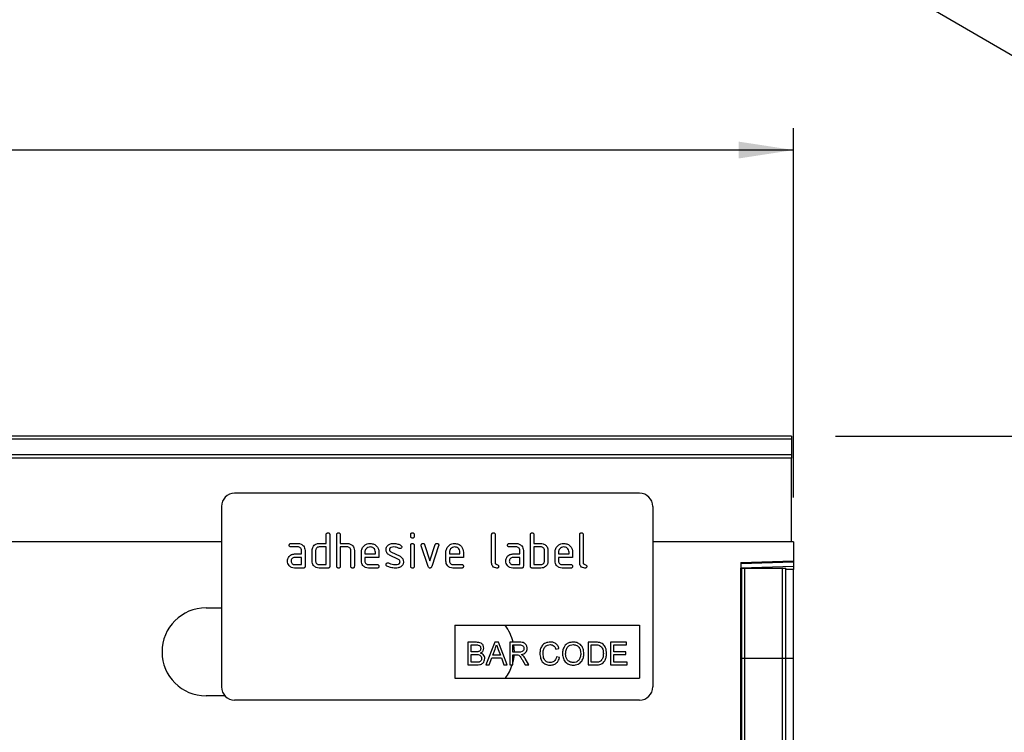
# Model space of a CAD drawing. Units: millimetres. Extents: x 75 to 2081, y 25 to 1460.
# Drawn here: x 1508 to 1732, y 1008 to 1170 of the extents above; entities that cross this region are included whole.
import ezdxf

# ---------------------------------------------------------------- set-up
doc = ezdxf.new("R2010")
doc.units = ezdxf.units.MM
doc.header["$LTSCALE"] = 5
doc.layers.get('0').update_dxf_attribs({"color": 1})
doc.layers.add('152207', color=7, linetype='Continuous')
doc.layers.add('DIMENSION', color=3, linetype='Continuous')
doc.styles.add('SLDTEXTSTYLE0', font='TXT', dxfattribs={"width": 0.605})
doc.dimstyles.new('SLDDIMSTYLE0', dxfattribs={"dimtxt": 12.5, "dimasz": 12.5, "dimexe": 0, "dimexo": 0.0625, "dimgap": 3.125, "dimtad": 1, "dimdec": 0, "dimrnd": 1e-09, "dimzin": 12, "dimdsep": 46, "dimtxsty": 'SLDTEXTSTYLE0', "dimsah": 1, "dimcen": 0.09, "dimadec": 0, "dimazin": 3, "dimtfac": 1, "dimtdec": 0, "dimtofl": 0, "dimtmove": 0, "dimatfit": 3, "dimfxl": 0, "dimfrac": 2, "dimtolj": 1, "dimtzin": 12, "dimarcsym": 0})
doc.dimstyles.new('SLDDIMSTYLE1', dxfattribs={"dimtxt": 12.5, "dimasz": 12.5, "dimexe": 0, "dimexo": 0.0625, "dimgap": 3.125, "dimtad": 1, "dimrnd": 1e-09, "dimzin": 12, "dimdsep": 46, "dimtxsty": 'SLDTEXTSTYLE0', "dimsah": 1, "dimcen": 0.09, "dimadec": 0, "dimazin": 3, "dimtfac": 1, "dimtofl": 0, "dimtmove": 0, "dimatfit": 3, "dimfxl": 0, "dimfrac": 2, "dimtolj": 1, "dimtzin": 12, "dimarcsym": 0})

# ---------------------------------------------------------------- blocks, each defined once
blk = doc.blocks.new('1045242-M_004__D_1')
at = {"layer": 'DIMENSION'}
for p, q in [((684.09, 1061.41), (684.09, 1145.39)), ((1684.09, 1061.41), (1684.09, 1145.39)), ((1684.09, 1140.39), (684.09, 1140.39))]:
    blk.add_line(p, q, dxfattribs=at)
for points in [[(684.09, 1140.39), (696.59, 1138.47), (696.59, 1142.31)], [(1684.09, 1140.39), (1671.59, 1142.31), (1671.59, 1138.47)]]:
    blk.add_solid(points, dxfattribs=at)
at = {"layer": 'DIMENSION', "insert": (1164.99, 1156.5), "char_height": 12.5, "attachment_point": 1, "style": 'SLDTEXTSTYLE0'}
blk.add_mtext('1000', dxfattribs=at)
blk = doc.blocks.new('1045242-M_004__D_2')
at = {"layer": 'DIMENSION'}
for p, q in [((1693.59, 1075.39), (1754.1, 1075.39)), ((1749.1, 1075.39), (1749.1, 835.47)), ((1682.09, 835.47), (1754.1, 835.47))]:
    blk.add_line(p, q, dxfattribs=at)
for points in [[(1749.1, 1075.39), (1747.18, 1062.89), (1751.02, 1062.89)], [(1749.1, 835.47), (1751.02, 847.97), (1747.18, 847.97)]]:
    blk.add_solid(points, dxfattribs=at)
at = {"layer": 'DIMENSION', "insert": (1732.99, 941.11), "char_height": 12.5, "attachment_point": 1, "rotation": 90, "style": 'SLDTEXTSTYLE0'}
blk.add_mtext('240', dxfattribs=at)
blk = doc.blocks.new('1045242-M_004_Front_view')
for p, q in [((505, 237.45), (6, 237.45)), ((505, 237.45), (505, 236.77)), ((505, 236.77), (6, 236.77)), ((505, 236.77), (505, 233.25)), ((6, 233.25), (505, 233.25)), ((505, 233.25), (505, 232.44)), ((505, 232.44), (6, 232.44)), ((505, 213.52), (505, 232.44)), ((470.5, 224.47), (378.5, 224.47)), ((375.5, 221.47), (375.5, 180.47)), ((473.5, 221.47), (473.5, 180.47)), ((399.3, 213.07), (399.3, 215.07)), ((400.1, 215.07), (400.1, 207.87)), ((401.7, 207.87), (401.7, 215.07)), ((402.5, 215.07), (402.5, 213.07)), ((418.5, 214.68), (418.5, 215.07)), ((419.3, 215.07), (419.3, 214.68)), ((436.9, 208.67), (436.9, 215.07)), ((437.7, 215.07), (437.7, 208.67)), ((445.7, 207.87), (445.7, 215.07)), ((446.5, 215.07), (446.5, 213.07)), ((456.9, 208.67), (456.9, 215.07)), ((457.7, 215.07), (457.7, 208.67)), ((375.5, 213.47), (-494.5, 213.47)), ((6, 213.52), (375.5, 213.52)), ((391.31, 213.07), (392.9, 213.07)), ((397.7, 213.07), (399.3, 213.07)), ((402.5, 213.07), (404.1, 213.07)), ((418.5, 207.87), (418.5, 212.64)), ((419.3, 212.64), (419.3, 207.87)), ((422.49, 207.8), (420.92, 212.55)), ((421.67, 212.8), (422.88, 209.15)), ((422.88, 209.15), (424.09, 212.8)), ((424.85, 212.55), (423.28, 207.81)), ((440.91, 213.07), (442.5, 213.07)), ((446.5, 213.07), (448.1, 213.07)), ((473.5, 213.52), (505, 213.52)), ((505.5, 213.47), (473.5, 213.47)), ((505, 213.52), (505, 213.48)), ((505.5, 213.47), (505.5, 209.08)), ((392.9, 212.27), (391.31, 212.27)), ((392.11, 210.67), (393.7, 210.67)), ((393.7, 210.67), (393.7, 211.47)), ((394.5, 211.47), (394.5, 207.87)), ((396.1, 209.07), (396.1, 211.47)), ((396.9, 211.47), (396.9, 209.07)), ((399.3, 212.27), (397.7, 212.27)), ((399.3, 208.27), (399.3, 212.27)), ((402.5, 212.27), (402.5, 207.87)), ((404.1, 212.27), (402.5, 212.27)), ((404.9, 207.87), (404.9, 211.47)), ((405.7, 211.5), (405.7, 207.87)), ((407.3, 209.07), (407.3, 211.07)), ((408.1, 211.07), (408.1, 210.67)), ((408.1, 210.67), (410.49, 210.67)), ((410.49, 210.67), (410.49, 211.07)), ((411.28, 211.07), (411.28, 209.87)), ((415.74, 209.42), (413.7, 210.41)), ((414.02, 211.14), (416.08, 210.14)), ((426.5, 209.07), (426.5, 211.07)), ((427.3, 211.07), (427.3, 210.67)), ((427.3, 210.67), (429.69, 210.67)), ((429.69, 210.67), (429.69, 211.07)), ((430.48, 211.07), (430.48, 209.87)), ((442.5, 212.27), (440.91, 212.27)), ((441.71, 210.67), (443.3, 210.67)), ((443.3, 210.67), (443.3, 211.47)), ((444.1, 211.47), (444.1, 207.87)), ((446.5, 212.27), (446.5, 208.27)), ((448.1, 212.27), (446.5, 212.27)), ((448.9, 209.07), (448.9, 211.47)), ((449.7, 211.47), (449.7, 209.07)), ((451.3, 209.07), (451.3, 211.07)), ((452.1, 211.07), (452.1, 210.67)), ((452.1, 210.67), (454.49, 210.67)), ((454.49, 210.67), (454.49, 211.07)), ((455.28, 211.07), (455.28, 209.87)), ((393.7, 209.87), (392.11, 209.87)), ((392.11, 208.27), (393.7, 208.27)), ((393.7, 208.27), (393.7, 209.87)), ((397.7, 208.27), (399.3, 208.27)), ((408.1, 209.87), (408.1, 209.07)), ((411.28, 209.87), (408.1, 209.87)), ((408.9, 208.27), (410.88, 208.27)), ((427.3, 209.87), (427.3, 209.07)), ((430.48, 209.87), (427.3, 209.87)), ((428.1, 208.27), (430.08, 208.27)), ((443.3, 209.87), (441.71, 209.87)), ((441.71, 208.27), (443.3, 208.27)), ((443.3, 208.27), (443.3, 209.87)), ((446.5, 208.27), (448.1, 208.27)), ((452.1, 209.87), (452.1, 209.07)), ((455.28, 209.87), (452.1, 209.87)), ((452.9, 208.27), (454.88, 208.27)), ((493.5, 208.76), (505.5, 209.08)), ((505.5, 208.78), (493.5, 208.47)), ((493.5, 208.76), (493.5, -2.47)), ((505.5, 209.08), (505.5, 208.78)), ((505.5, 208.78), (505.5, 207.87)), ((394.1, 207.47), (392.11, 207.47)), ((399.7, 207.47), (397.7, 207.47)), ((410.88, 207.47), (408.9, 207.47)), ((430.08, 207.47), (428.1, 207.47)), ((443.7, 207.47), (441.71, 207.47)), ((448.1, 207.47), (446.1, 207.47)), ((454.88, 207.47), (452.9, 207.47)), ((493.5, 207.55), (505.5, 207.87)), ((493.51, 207.42), (493.5, 207.42)), ((493.51, 187.02), (493.51, 207.42)), ((493.75, 207.42), (493.51, 207.42)), ((493.75, 187.02), (493.75, 207.42)), ((493.75, 207.42), (494.43, 207.42)), ((494.43, 207.42), (502.97, 207.42)), ((494.43, 187.02), (494.43, 207.42)), ((502.97, 207.42), (503.75, 207.42)), ((502.97, 187.02), (502.97, 207.42)), ((503.75, 187.02), (503.75, 207.42)), ((505.5, 207.16), (503.75, 207.12)), ((505.5, 207.87), (505.5, 207.16)), ((505.5, 186.97), (505.5, 207.16)), ((372, 198.43), (375.5, 198.43)), ((428.5, 194.47), (470.5, 194.47)), ((428.5, 194.47), (428.5, 182.47)), ((470.5, 194.47), (470.5, 182.47)), ((431.52, 190.61), (431.52, 185.47)), ((433.44, 190.61), (431.52, 190.61)), ((437.6, 190.61), (435.56, 185.47)), ((438.42, 190.61), (437.6, 190.61)), ((440.46, 185.47), (438.42, 190.61)), ((441, 190.61), (441, 185.47)), ((443.23, 190.61), (441, 190.61)), ((458.79, 190.61), (458.79, 185.47)), ((460.54, 190.61), (458.79, 190.61)), ((463.92, 190.61), (463.92, 185.47)), ((467.54, 190.61), (463.92, 190.61)), ((467.54, 190.02), (467.54, 190.61)), ((432.25, 190.02), (433.22, 190.02)), ((432.25, 188.44), (432.25, 190.02)), ((433.3, 188.44), (432.25, 188.44)), ((437.13, 187.65), (437.66, 189.07)), ((438.39, 189), (438.89, 187.65)), ((441.73, 190.02), (443.26, 190.02)), ((441.73, 188.37), (441.73, 190.02)), ((443.1, 188.37), (441.73, 188.37)), ((451.48, 189.03), (452.2, 189.18)), ((459.51, 190.02), (460.55, 190.02)), ((459.51, 186.07), (459.51, 190.02)), ((464.65, 190.02), (467.54, 190.02)), ((464.65, 188.44), (464.65, 190.02)), ((467.35, 188.44), (464.65, 188.44)), ((467.35, 187.84), (467.35, 188.44)), ((432.25, 187.84), (433.38, 187.84)), ((432.25, 186.07), (432.25, 187.84)), ((433.46, 186.07), (432.25, 186.07)), ((436.33, 185.47), (436.91, 187.05)), ((436.91, 187.05), (439.1, 187.05)), ((438.89, 187.65), (437.13, 187.65)), ((439.1, 187.05), (439.69, 185.47)), ((441.73, 187.78), (442.47, 187.78)), ((441.73, 185.47), (441.73, 187.78)), ((443.91, 186.56), (444.55, 185.47)), ((445.38, 185.47), (444.53, 186.89)), ((452.33, 187.12), (451.61, 187.29)), ((460.57, 186.07), (459.51, 186.07)), ((464.65, 187.84), (467.35, 187.84)), ((464.65, 186.07), (464.65, 187.84)), ((467.68, 186.07), (464.65, 186.07)), ((467.68, 185.47), (467.68, 186.07)), ((493.51, 187.02), (493.5, 187.02)), ((493.51, 46.05), (493.51, 187.02)), ((493.75, 187.02), (493.51, 187.02)), ((493.75, 45.07), (493.75, 187.02)), ((493.75, 187.02), (494.43, 187.02)), ((494.43, 44.29), (494.43, 187.02)), ((494.43, 187.02), (502.97, 187.02)), ((502.97, 44.2), (502.97, 187.02)), ((502.97, 187.02), (503.75, 187.02)), ((503.75, 45.03), (503.75, 187.02)), ((503.75, 186.97), (505.5, 186.97)), ((505.5, 47.43), (505.5, 186.97)), ((431.52, 185.47), (433.45, 185.47)), ((435.56, 185.47), (436.33, 185.47)), ((439.69, 185.47), (440.46, 185.47)), ((441, 185.47), (441.73, 185.47)), ((444.55, 185.47), (445.38, 185.47)), ((458.79, 185.47), (460.63, 185.47)), ((463.92, 185.47), (467.68, 185.47)), ((428.5, 182.47), (470.5, 182.47)), ((376.3, 178.43), (372, 178.43)), ((470.5, 177.47), (378.5, 177.47))]:
    blk.add_line(p, q)
at = {"flags": 128}
for points in [[(441.87, 190.02), (442, 188.43), (442, 188.37)], [(441.98, 187.78), (441.81, 186.48), (441.73, 186.12)]]:
    blk.add_lwpolyline(points, dxfattribs=at)
for centre, radius, start, end in [((378.5, 221.47), 3, 90, 180), ((470.5, 221.47), 3, 0, 90), ((372, 188.43), 10, 90, 270), ((432, 188.43), 10, 12.5718, 37.1569), ((432, 188.43), 10, 323.416, 342.7825), ((378.5, 180.47), 3, 180, 270), ((470.5, 180.47), 3, 270, 0)]:
    blk.add_arc(centre, radius, start, end)
for points, knots in [([(399.3, 215.07), (399.3, 215.13), (399.31, 215.25), (399.41, 215.4), (399.56, 215.47), (399.65, 215.47), (399.7, 215.47)], [0, 0, 0, 0, 0.280763, 0.559007, 0.779253, 1, 1, 1, 1]), ([(399.7, 215.47), (399.76, 215.47), (399.88, 215.46), (400.03, 215.36), (400.09, 215.22), (400.1, 215.12), (400.1, 215.07)], [0, 0, 0, 0, 0.280669, 0.558931, 0.779165, 1, 1, 1, 1]), ([(401.7, 215.07), (401.7, 215.13), (401.71, 215.25), (401.81, 215.4), (401.96, 215.47), (402.05, 215.47), (402.1, 215.47)], [0, 0, 0, 0, 0.280763, 0.559007, 0.779253, 1, 1, 1, 1]), ([(402.1, 215.47), (402.16, 215.47), (402.28, 215.46), (402.43, 215.36), (402.49, 215.22), (402.5, 215.12), (402.5, 215.07)], [0, 0, 0, 0, 0.280669, 0.558931, 0.779165, 1, 1, 1, 1]), ([(418.5, 215.07), (418.5, 215.14), (418.51, 215.26), (418.61, 215.4), (418.76, 215.47), (418.85, 215.47), (418.9, 215.47)], [0, 0, 0, 0, 0.2807468, 0.5590776, 0.7793002, 1, 1, 1, 1]), ([(418.9, 215.47), (418.96, 215.47), (419.08, 215.46), (419.23, 215.36), (419.29, 215.22), (419.3, 215.12), (419.3, 215.07)], [0, 0, 0, 0, 0.280669, 0.558898, 0.779069, 1, 1, 1, 1]), ([(436.9, 215.07), (436.9, 215.13), (436.91, 215.25), (437.01, 215.4), (437.16, 215.47), (437.25, 215.47), (437.3, 215.47)], [0, 0, 0, 0, 0.280763, 0.559007, 0.779253, 1, 1, 1, 1]), ([(437.3, 215.47), (437.36, 215.47), (437.48, 215.46), (437.63, 215.36), (437.69, 215.22), (437.7, 215.12), (437.7, 215.07)], [0, 0, 0, 0, 0.280669, 0.558931, 0.779165, 1, 1, 1, 1]), ([(445.7, 215.07), (445.7, 215.13), (445.71, 215.25), (445.81, 215.4), (445.96, 215.47), (446.05, 215.47), (446.1, 215.47)], [0, 0, 0, 0, 0.280763, 0.559007, 0.779253, 1, 1, 1, 1]), ([(446.1, 215.47), (446.16, 215.47), (446.28, 215.46), (446.43, 215.36), (446.49, 215.22), (446.5, 215.12), (446.5, 215.07)], [0, 0, 0, 0, 0.280669, 0.558931, 0.779165, 1, 1, 1, 1]), ([(456.9, 215.07), (456.9, 215.13), (456.91, 215.25), (457.01, 215.4), (457.16, 215.47), (457.25, 215.47), (457.3, 215.47)], [0, 0, 0, 0, 0.280763, 0.559007, 0.779253, 1, 1, 1, 1]), ([(457.3, 215.47), (457.36, 215.47), (457.48, 215.46), (457.63, 215.36), (457.69, 215.22), (457.7, 215.12), (457.7, 215.07)], [0, 0, 0, 0, 0.280669, 0.558931, 0.779165, 1, 1, 1, 1]), ([(390.91, 212.67), (390.92, 212.73), (390.92, 212.85), (391.02, 213), (391.17, 213.07), (391.26, 213.07), (391.31, 213.07)], [0, 0, 0, 0, 0.280669, 0.558898, 0.779069, 1, 1, 1, 1]), ([(391.31, 212.27), (391.25, 212.28), (391.13, 212.28), (390.98, 212.38), (390.92, 212.53), (390.92, 212.63), (390.91, 212.67)], [0, 0, 0, 0, 0.280747, 0.559078, 0.7793, 1, 1, 1, 1]), ([(392.9, 213.07), (393.14, 213.05), (393.61, 212.99), (394.13, 212.56), (394.45, 212.03), (394.48, 211.66), (394.5, 211.47)], [0, 0, 0, 0, 0.279576, 0.559296, 0.779523, 1, 1, 1, 1]), ([(396.31, 212.28), (396.4, 212.41), (396.57, 212.67), (397.04, 213.01), (397.45, 213.05), (397.7, 213.07)], [0, 0, 0, 0, 0.280793, 0.561046, 1, 1, 1, 1]), ([(404.1, 213.07), (404.33, 213.05), (404.8, 212.99), (405.32, 212.57), (405.65, 212.05), (405.68, 211.69), (405.7, 211.5)], [0, 0, 0, 0, 0.279596, 0.559465, 0.779747, 1, 1, 1, 1]), ([(407.3, 211.07), (407.33, 211.37), (407.4, 211.96), (407.95, 212.61), (408.6, 213.01), (409.06, 213.05), (409.29, 213.07)], [0, 0, 0, 0, 0.279553, 0.559352, 0.779634, 1, 1, 1, 1]), ([(409.29, 213.07), (409.59, 213.04), (410.18, 212.97), (410.83, 212.43), (411.22, 211.77), (411.26, 211.3), (411.28, 211.07)], [0, 0, 0, 0, 0.279581, 0.55926, 0.779571, 1, 1, 1, 1]), ([(412.9, 211.68), (412.9, 211.79), (412.92, 212.03), (413.08, 212.43), (413.32, 212.62), (413.46, 212.74)], [0, 0, 0, 0, 0.280743, 0.561096, 1, 1, 1, 1]), ([(413.46, 212.74), (413.68, 212.85), (414.06, 213.05), (414.49, 213.07), (414.68, 213.07)], [0, 0, 0, 0, 0.55918, 1, 1, 1, 1]), ([(414.68, 213.07), (414.99, 213.05), (415.56, 213.01), (416.05, 212.75), (416.26, 212.63)], [0, 0, 0, 0, 0.559762, 1, 1, 1, 1]), ([(416.26, 212.63), (416.33, 212.58), (416.45, 212.49), (416.47, 212.34), (416.47, 212.28)], [0, 0, 0, 0, 0.559625, 1, 1, 1, 1]), ([(418.9, 214.28), (418.84, 214.28), (418.72, 214.29), (418.57, 214.39), (418.51, 214.54), (418.5, 214.63), (418.5, 214.68)], [0, 0, 0, 0, 0.280602, 0.55855, 0.778688, 1, 1, 1, 1]), ([(418.5, 212.64), (418.5, 212.7), (418.51, 212.83), (418.61, 212.97), (418.76, 213.04), (418.85, 213.04), (418.9, 213.04)], [0, 0, 0, 0, 0.280747, 0.559078, 0.7793, 1, 1, 1, 1]), ([(419.3, 214.68), (419.3, 214.62), (419.29, 214.5), (419.19, 214.35), (419.04, 214.29), (418.95, 214.28), (418.9, 214.28)], [0, 0, 0, 0, 0.280653, 0.559015, 0.779223, 1, 1, 1, 1]), ([(418.9, 213.04), (418.96, 213.04), (419.08, 213.03), (419.23, 212.93), (419.29, 212.79), (419.3, 212.69), (419.3, 212.64)], [0, 0, 0, 0, 0.280669, 0.558898, 0.779069, 1, 1, 1, 1]), ([(420.9, 212.68), (420.9, 212.74), (420.92, 212.85), (421.03, 212.98), (421.15, 213.06), (421.25, 213.07), (421.29, 213.07)], [0, 0, 0, 0, 0.279308, 0.558966, 0.779531, 1, 1, 1, 1]), ([(420.92, 212.55), (420.91, 212.57), (420.9, 212.61), (420.9, 212.66), (420.9, 212.68)], [0, 0, 0, 0, 0.559826, 1, 1, 1, 1]), ([(421.29, 213.07), (421.34, 213.07), (421.43, 213.06), (421.59, 212.98), (421.64, 212.87), (421.67, 212.8)], [0, 0, 0, 0, 0.281095, 0.562005, 1, 1, 1, 1]), ([(424.09, 212.8), (424.11, 212.84), (424.14, 212.93), (424.27, 213.05), (424.39, 213.06), (424.47, 213.07)], [0, 0, 0, 0, 0.280868, 0.561605, 1, 1, 1, 1]), ([(424.47, 213.07), (424.53, 213.07), (424.65, 213.06), (424.8, 212.97), (424.87, 212.82), (424.87, 212.73), (424.87, 212.68)], [0, 0, 0, 0, 0.2806001, 0.5585021, 0.7787381, 1, 1, 1, 1]), ([(424.87, 212.68), (424.87, 212.65), (424.87, 212.61), (424.86, 212.56), (424.85, 212.55)], [0, 0, 0, 0, 0.559382, 1, 1, 1, 1]), ([(426.5, 211.07), (426.53, 211.37), (426.6, 211.96), (427.15, 212.61), (427.8, 213.01), (428.26, 213.05), (428.49, 213.07)], [0, 0, 0, 0, 0.279553, 0.559352, 0.779634, 1, 1, 1, 1]), ([(428.49, 213.07), (428.79, 213.04), (429.38, 212.97), (430.03, 212.43), (430.42, 211.77), (430.46, 211.3), (430.48, 211.07)], [0, 0, 0, 0, 0.279581, 0.55926, 0.779571, 1, 1, 1, 1]), ([(440.51, 212.67), (440.52, 212.73), (440.52, 212.85), (440.62, 213), (440.77, 213.07), (440.86, 213.07), (440.91, 213.07)], [0, 0, 0, 0, 0.280669, 0.558898, 0.779069, 1, 1, 1, 1]), ([(440.91, 212.27), (440.85, 212.28), (440.73, 212.28), (440.58, 212.38), (440.52, 212.53), (440.52, 212.63), (440.51, 212.67)], [0, 0, 0, 0, 0.2807468, 0.5590776, 0.7793002, 1, 1, 1, 1]), ([(442.5, 213.07), (442.74, 213.05), (443.21, 212.99), (443.73, 212.56), (444.05, 212.03), (444.08, 211.66), (444.1, 211.47)], [0, 0, 0, 0, 0.279576, 0.559296, 0.779523, 1, 1, 1, 1]), ([(448.1, 213.07), (448.26, 213.06), (448.57, 213.04), (449.1, 212.81), (449.34, 212.48), (449.49, 212.28)], [0, 0, 0, 0, 0.280819, 0.561253, 1, 1, 1, 1]), ([(451.3, 211.07), (451.33, 211.37), (451.4, 211.96), (451.95, 212.61), (452.6, 213.01), (453.06, 213.05), (453.29, 213.07)], [0, 0, 0, 0, 0.279553, 0.559352, 0.779634, 1, 1, 1, 1]), ([(453.29, 213.07), (453.59, 213.04), (454.18, 212.97), (454.83, 212.43), (455.22, 211.77), (455.26, 211.3), (455.28, 211.07)], [0, 0, 0, 0, 0.279581, 0.55926, 0.779571, 1, 1, 1, 1]), ([(390.73, 209.88), (390.81, 210.01), (390.99, 210.27), (391.46, 210.61), (391.86, 210.65), (392.11, 210.67)], [0, 0, 0, 0, 0.280755, 0.561071, 1, 1, 1, 1]), ([(393.7, 211.47), (393.69, 211.59), (393.66, 211.83), (393.44, 212.09), (393.18, 212.25), (393, 212.27), (392.9, 212.27)], [0, 0, 0, 0, 0.27963, 0.559223, 0.779548, 1, 1, 1, 1]), ([(396.1, 211.47), (396.11, 211.63), (396.13, 211.91), (396.26, 212.17), (396.31, 212.28)], [0, 0, 0, 0, 0.559703, 1, 1, 1, 1]), ([(397.7, 212.27), (397.58, 212.26), (397.35, 212.23), (397.08, 212.01), (396.92, 211.75), (396.91, 211.57), (396.9, 211.47)], [0, 0, 0, 0, 0.279537, 0.559295, 0.77967, 1, 1, 1, 1]), ([(404.9, 211.47), (404.89, 211.59), (404.86, 211.83), (404.64, 212.09), (404.38, 212.25), (404.19, 212.27), (404.1, 212.27)], [0, 0, 0, 0, 0.279621, 0.559225, 0.779528, 1, 1, 1, 1]), ([(409.29, 212.26), (409.12, 212.24), (408.76, 212.2), (408.38, 211.87), (408.14, 211.49), (408.11, 211.21), (408.1, 211.07)], [0, 0, 0, 0, 0.2795321, 0.5592991, 0.7796219, 1, 1, 1, 1]), ([(410.49, 211.07), (410.47, 211.25), (410.43, 211.6), (410.1, 211.99), (409.71, 212.23), (409.43, 212.25), (409.29, 212.26)], [0, 0, 0, 0, 0.2795241, 0.5593448, 0.779653, 1, 1, 1, 1]), ([(413.7, 210.41), (413.57, 210.48), (413.31, 210.63), (412.97, 211.06), (412.92, 211.44), (412.9, 211.68)], [0, 0, 0, 0, 0.281035, 0.561468, 1, 1, 1, 1]), ([(414.68, 212.27), (414.46, 212.26), (414.19, 212.25), (413.89, 212.1), (413.78, 211.99), (413.7, 211.84), (413.69, 211.73), (413.69, 211.68)], [0, 0, 0, 0, 0.4989495, 0.624351, 0.7494799, 0.8747189, 1, 1, 1, 1]), ([(413.69, 211.68), (413.69, 211.62), (413.7, 211.49), (413.8, 211.28), (413.93, 211.2), (414.02, 211.14)], [0, 0, 0, 0, 0.280898, 0.562064, 1, 1, 1, 1]), ([(415.89, 211.93), (415.68, 212.04), (415.3, 212.23), (414.87, 212.26), (414.68, 212.27)], [0, 0, 0, 0, 0.559809, 1, 1, 1, 1]), ([(416.08, 211.88), (416.04, 211.88), (415.98, 211.89), (415.92, 211.91), (415.89, 211.93)], [0, 0, 0, 0, 0.559363, 1, 1, 1, 1]), ([(416.47, 212.28), (416.47, 212.22), (416.45, 212.1), (416.35, 211.97), (416.22, 211.89), (416.12, 211.88), (416.08, 211.88)], [0, 0, 0, 0, 0.279379, 0.559651, 0.779915, 1, 1, 1, 1]), ([(428.49, 212.26), (428.32, 212.24), (427.96, 212.2), (427.58, 211.87), (427.34, 211.49), (427.31, 211.21), (427.3, 211.07)], [0, 0, 0, 0, 0.279532, 0.559299, 0.779622, 1, 1, 1, 1]), ([(429.69, 211.07), (429.67, 211.25), (429.63, 211.6), (429.3, 211.99), (428.91, 212.23), (428.63, 212.25), (428.49, 212.26)], [0, 0, 0, 0, 0.2795241, 0.5593448, 0.779653, 1, 1, 1, 1]), ([(440.33, 209.88), (440.41, 210.01), (440.59, 210.27), (441.06, 210.61), (441.46, 210.65), (441.71, 210.67)], [0, 0, 0, 0, 0.280755, 0.561071, 1, 1, 1, 1]), ([(443.3, 211.47), (443.29, 211.59), (443.26, 211.83), (443.04, 212.09), (442.78, 212.25), (442.6, 212.27), (442.5, 212.27)], [0, 0, 0, 0, 0.27963, 0.559223, 0.779548, 1, 1, 1, 1]), ([(448.9, 211.47), (448.89, 211.59), (448.86, 211.83), (448.64, 212.09), (448.38, 212.25), (448.19, 212.27), (448.1, 212.27)], [0, 0, 0, 0, 0.279621, 0.559225, 0.779528, 1, 1, 1, 1]), ([(449.49, 212.28), (449.56, 212.13), (449.68, 211.88), (449.69, 211.6), (449.7, 211.47)], [0, 0, 0, 0, 0.559798, 1, 1, 1, 1]), ([(453.29, 212.26), (453.12, 212.24), (452.76, 212.2), (452.38, 211.87), (452.14, 211.49), (452.11, 211.21), (452.1, 211.07)], [0, 0, 0, 0, 0.2795321, 0.5592991, 0.7796219, 1, 1, 1, 1]), ([(454.49, 211.07), (454.47, 211.25), (454.43, 211.6), (454.1, 211.99), (453.71, 212.23), (453.43, 212.25), (453.29, 212.26)], [0, 0, 0, 0, 0.279524, 0.559345, 0.779653, 1, 1, 1, 1]), ([(390.52, 209.07), (390.53, 209.23), (390.55, 209.51), (390.67, 209.77), (390.73, 209.88)], [0, 0, 0, 0, 0.55981, 1, 1, 1, 1]), ([(392.11, 207.47), (391.87, 207.5), (391.4, 207.55), (390.88, 207.99), (390.56, 208.52), (390.53, 208.89), (390.52, 209.07)], [0, 0, 0, 0, 0.279642, 0.559234, 0.779508, 1, 1, 1, 1]), ([(392.11, 209.87), (391.99, 209.86), (391.76, 209.83), (391.5, 209.61), (391.34, 209.35), (391.32, 209.16), (391.31, 209.07)], [0, 0, 0, 0, 0.279478, 0.559304, 0.77968, 1, 1, 1, 1]), ([(391.31, 209.07), (391.33, 208.96), (391.36, 208.72), (391.57, 208.46), (391.83, 208.3), (392.02, 208.28), (392.11, 208.27)], [0, 0, 0, 0, 0.279457, 0.559355, 0.779724, 1, 1, 1, 1]), ([(397.7, 207.47), (397.46, 207.5), (396.99, 207.55), (396.46, 207.99), (396.15, 208.51), (396.12, 208.89), (396.1, 209.07)], [0, 0, 0, 0, 0.279655, 0.55929, 0.779571, 1, 1, 1, 1]), ([(396.9, 209.07), (396.91, 208.95), (396.94, 208.72), (397.16, 208.46), (397.42, 208.3), (397.61, 208.28), (397.7, 208.27)], [0, 0, 0, 0, 0.27948, 0.55929, 0.77971, 1, 1, 1, 1]), ([(408.9, 207.47), (408.66, 207.5), (408.19, 207.55), (407.66, 207.99), (407.35, 208.52), (407.32, 208.89), (407.3, 209.07)], [0, 0, 0, 0, 0.279619, 0.559267, 0.779559, 1, 1, 1, 1]), ([(408.1, 209.07), (408.11, 208.96), (408.14, 208.72), (408.36, 208.46), (408.62, 208.3), (408.8, 208.28), (408.9, 208.27)], [0, 0, 0, 0, 0.2794572, 0.5593552, 0.7797238, 1, 1, 1, 1]), ([(410.88, 208.27), (410.94, 208.27), (411.07, 208.26), (411.21, 208.16), (411.28, 208.01), (411.28, 207.92), (411.28, 207.87)], [0, 0, 0, 0, 0.280653, 0.559015, 0.779223, 1, 1, 1, 1]), ([(412.9, 208.27), (412.9, 208.33), (412.92, 208.45), (413.03, 208.57), (413.15, 208.66), (413.25, 208.67), (413.29, 208.67)], [0, 0, 0, 0, 0.279305, 0.55917, 0.77957, 1, 1, 1, 1]), ([(413.12, 207.92), (413.05, 207.97), (412.92, 208.06), (412.9, 208.21), (412.9, 208.27)], [0, 0, 0, 0, 0.559449, 1, 1, 1, 1]), ([(413.29, 208.67), (413.32, 208.67), (413.37, 208.66), (413.42, 208.65), (413.44, 208.64)], [0, 0, 0, 0, 0.559329, 1, 1, 1, 1]), ([(413.44, 208.64), (413.55, 208.6), (413.74, 208.52), (413.93, 208.45), (414.01, 208.42)], [0, 0, 0, 0, 0.559988, 1, 1, 1, 1]), ([(414.01, 208.42), (414.21, 208.37), (414.55, 208.29), (414.91, 208.28), (415.07, 208.27)], [0, 0, 0, 0, 0.559987, 1, 1, 1, 1]), ([(415.07, 208.27), (415.29, 208.28), (415.57, 208.29), (415.87, 208.44), (415.99, 208.55), (416.07, 208.71), (416.07, 208.82), (416.08, 208.87)], [0, 0, 0, 0, 0.499009, 0.624406, 0.749586, 0.874722, 1, 1, 1, 1]), ([(416.08, 208.87), (416.07, 208.94), (416.07, 209.06), (415.97, 209.28), (415.83, 209.37), (415.74, 209.42)], [0, 0, 0, 0, 0.28088, 0.561791, 1, 1, 1, 1]), ([(416.08, 210.14), (416.21, 210.07), (416.46, 209.92), (416.81, 209.49), (416.85, 209.11), (416.87, 208.87)], [0, 0, 0, 0, 0.280963, 0.561328, 1, 1, 1, 1]), ([(416.87, 208.87), (416.85, 208.63), (416.8, 208.18), (416.45, 207.9), (416.3, 207.78)], [0, 0, 0, 0, 0.559131, 1, 1, 1, 1]), ([(428.1, 207.47), (427.86, 207.5), (427.39, 207.55), (426.86, 207.99), (426.55, 208.52), (426.52, 208.89), (426.5, 209.07)], [0, 0, 0, 0, 0.279619, 0.559267, 0.779559, 1, 1, 1, 1]), ([(427.3, 209.07), (427.31, 208.96), (427.34, 208.72), (427.56, 208.46), (427.82, 208.3), (428, 208.28), (428.1, 208.27)], [0, 0, 0, 0, 0.279457, 0.559355, 0.779724, 1, 1, 1, 1]), ([(430.08, 208.27), (430.14, 208.27), (430.27, 208.26), (430.41, 208.16), (430.48, 208.01), (430.48, 207.92), (430.48, 207.87)], [0, 0, 0, 0, 0.280653, 0.559015, 0.779223, 1, 1, 1, 1]), ([(438.1, 207.47), (437.92, 207.49), (437.56, 207.52), (437.14, 207.83), (436.93, 208.25), (436.91, 208.53), (436.9, 208.67)], [0, 0, 0, 0, 0.28008, 0.559069, 0.779201, 1, 1, 1, 1]), ([(437.7, 208.67), (437.7, 208.62), (437.71, 208.52), (437.85, 208.35), (438.1, 208.27), (438.35, 208.2), (438.48, 208.03), (438.49, 207.92), (438.5, 207.87)], [0, 0, 0, 0, 0.125305, 0.250335, 0.499896, 0.749686, 0.874716, 1, 1, 1, 1]), ([(440.12, 209.07), (440.13, 209.23), (440.15, 209.51), (440.27, 209.77), (440.33, 209.88)], [0, 0, 0, 0, 0.55981, 1, 1, 1, 1]), ([(441.71, 207.47), (441.47, 207.5), (441, 207.55), (440.48, 207.99), (440.16, 208.52), (440.13, 208.89), (440.12, 209.07)], [0, 0, 0, 0, 0.279642, 0.559234, 0.779508, 1, 1, 1, 1]), ([(441.71, 209.87), (441.59, 209.86), (441.36, 209.83), (441.1, 209.61), (440.94, 209.35), (440.92, 209.16), (440.91, 209.07)], [0, 0, 0, 0, 0.279478, 0.559304, 0.77968, 1, 1, 1, 1]), ([(440.91, 209.07), (440.93, 208.96), (440.96, 208.72), (441.17, 208.46), (441.43, 208.3), (441.62, 208.28), (441.71, 208.27)], [0, 0, 0, 0, 0.279457, 0.559355, 0.779724, 1, 1, 1, 1]), ([(449.7, 209.07), (449.67, 208.84), (449.62, 208.36), (449.19, 207.84), (448.66, 207.52), (448.29, 207.49), (448.1, 207.47)], [0, 0, 0, 0, 0.279624, 0.559286, 0.779575, 1, 1, 1, 1]), ([(448.1, 208.27), (448.22, 208.29), (448.45, 208.31), (448.72, 208.53), (448.88, 208.79), (448.89, 208.98), (448.9, 209.07)], [0, 0, 0, 0, 0.279574, 0.559225, 0.779646, 1, 1, 1, 1]), ([(452.9, 207.47), (452.66, 207.5), (452.19, 207.55), (451.66, 207.99), (451.35, 208.52), (451.32, 208.89), (451.3, 209.07)], [0, 0, 0, 0, 0.279619, 0.559267, 0.779559, 1, 1, 1, 1]), ([(452.1, 209.07), (452.11, 208.96), (452.14, 208.72), (452.36, 208.46), (452.62, 208.3), (452.8, 208.28), (452.9, 208.27)], [0, 0, 0, 0, 0.279457, 0.559355, 0.779724, 1, 1, 1, 1]), ([(454.88, 208.27), (454.94, 208.27), (455.07, 208.26), (455.21, 208.16), (455.28, 208.01), (455.28, 207.92), (455.28, 207.87)], [0, 0, 0, 0, 0.2806534, 0.5590154, 0.7792233, 1, 1, 1, 1]), ([(458.1, 207.47), (457.92, 207.49), (457.56, 207.52), (457.14, 207.83), (456.93, 208.25), (456.91, 208.53), (456.9, 208.67)], [0, 0, 0, 0, 0.28008, 0.559069, 0.779201, 1, 1, 1, 1]), ([(457.7, 208.67), (457.7, 208.62), (457.71, 208.52), (457.85, 208.35), (458.1, 208.27), (458.35, 208.2), (458.48, 208.03), (458.49, 207.92), (458.5, 207.87)], [0, 0, 0, 0, 0.1253046, 0.2503353, 0.4998957, 0.7496864, 0.8747157, 1, 1, 1, 1]), ([(394.5, 207.87), (394.5, 207.81), (394.49, 207.69), (394.39, 207.54), (394.24, 207.48), (394.15, 207.47), (394.1, 207.47)], [0, 0, 0, 0, 0.2805959, 0.5585662, 0.7787869, 1, 1, 1, 1]), ([(400.1, 207.87), (400.1, 207.81), (400.09, 207.69), (399.99, 207.54), (399.84, 207.48), (399.75, 207.47), (399.7, 207.47)], [0, 0, 0, 0, 0.280596, 0.558566, 0.778787, 1, 1, 1, 1]), ([(402.1, 207.47), (402.04, 207.48), (401.92, 207.48), (401.77, 207.58), (401.71, 207.73), (401.7, 207.82), (401.7, 207.87)], [0, 0, 0, 0, 0.280711, 0.558625, 0.778846, 1, 1, 1, 1]), ([(402.5, 207.87), (402.5, 207.81), (402.49, 207.69), (402.39, 207.54), (402.24, 207.48), (402.15, 207.47), (402.1, 207.47)], [0, 0, 0, 0, 0.280596, 0.558566, 0.778787, 1, 1, 1, 1]), ([(405.3, 207.47), (405.24, 207.48), (405.12, 207.48), (404.97, 207.58), (404.91, 207.73), (404.9, 207.82), (404.9, 207.87)], [0, 0, 0, 0, 0.280711, 0.558625, 0.778846, 1, 1, 1, 1]), ([(405.7, 207.87), (405.7, 207.81), (405.69, 207.69), (405.59, 207.54), (405.44, 207.48), (405.35, 207.47), (405.3, 207.47)], [0, 0, 0, 0, 0.280596, 0.558566, 0.778787, 1, 1, 1, 1]), ([(411.28, 207.87), (411.28, 207.81), (411.27, 207.69), (411.17, 207.54), (411.03, 207.48), (410.93, 207.47), (410.88, 207.47)], [0, 0, 0, 0, 0.280602, 0.55855, 0.778688, 1, 1, 1, 1]), ([(415.04, 207.47), (414.67, 207.49), (413.99, 207.51), (413.39, 207.79), (413.12, 207.92)], [0, 0, 0, 0, 0.560159, 1, 1, 1, 1]), ([(416.3, 207.78), (416.08, 207.68), (415.68, 207.49), (415.24, 207.48), (415.04, 207.47)], [0, 0, 0, 0, 0.559035, 1, 1, 1, 1]), ([(418.9, 207.47), (418.84, 207.48), (418.72, 207.48), (418.57, 207.58), (418.51, 207.73), (418.5, 207.82), (418.5, 207.87)], [0, 0, 0, 0, 0.280602, 0.55855, 0.778688, 1, 1, 1, 1]), ([(419.3, 207.87), (419.3, 207.81), (419.29, 207.69), (419.19, 207.54), (419.04, 207.48), (418.95, 207.47), (418.9, 207.47)], [0, 0, 0, 0, 0.280653, 0.559015, 0.779223, 1, 1, 1, 1]), ([(422.88, 207.47), (422.83, 207.48), (422.73, 207.48), (422.57, 207.6), (422.52, 207.72), (422.49, 207.8)], [0, 0, 0, 0, 0.280091, 0.561469, 1, 1, 1, 1]), ([(423.28, 207.81), (423.26, 207.76), (423.23, 207.66), (423.13, 207.55), (423.01, 207.48), (422.93, 207.48), (422.88, 207.47)], [0, 0, 0, 0, 0.280137, 0.559877, 0.779607, 1, 1, 1, 1]), ([(430.48, 207.87), (430.48, 207.81), (430.47, 207.69), (430.37, 207.54), (430.23, 207.48), (430.13, 207.47), (430.08, 207.47)], [0, 0, 0, 0, 0.280602, 0.55855, 0.778688, 1, 1, 1, 1]), ([(438.5, 207.87), (438.49, 207.81), (438.49, 207.69), (438.39, 207.54), (438.24, 207.48), (438.15, 207.47), (438.1, 207.47)], [0, 0, 0, 0, 0.280602, 0.55855, 0.778688, 1, 1, 1, 1]), ([(444.1, 207.87), (444.1, 207.81), (444.09, 207.69), (443.99, 207.54), (443.84, 207.48), (443.75, 207.47), (443.7, 207.47)], [0, 0, 0, 0, 0.2805959, 0.5585662, 0.7787869, 1, 1, 1, 1]), ([(446.1, 207.47), (446.04, 207.48), (445.92, 207.48), (445.77, 207.58), (445.71, 207.73), (445.7, 207.82), (445.7, 207.87)], [0, 0, 0, 0, 0.280711, 0.558625, 0.778846, 1, 1, 1, 1]), ([(455.28, 207.87), (455.28, 207.81), (455.27, 207.69), (455.17, 207.54), (455.03, 207.48), (454.93, 207.47), (454.88, 207.47)], [0, 0, 0, 0, 0.280602, 0.55855, 0.778688, 1, 1, 1, 1]), ([(458.5, 207.87), (458.49, 207.81), (458.49, 207.69), (458.39, 207.54), (458.24, 207.48), (458.15, 207.47), (458.1, 207.47)], [0, 0, 0, 0, 0.280602, 0.55855, 0.778688, 1, 1, 1, 1]), ([(435.14, 189.28), (435.11, 189.5), (435.03, 189.96), (434.41, 190.56), (433.81, 190.59), (433.44, 190.61)], [0, 0, 0, 0, 0.279967, 0.559633, 1, 1, 1, 1]), ([(444.96, 189.22), (444.93, 189.46), (444.87, 189.93), (444.25, 190.6), (443.62, 190.61), (443.23, 190.61)], [0, 0, 0, 0, 0.28058, 0.55933, 1, 1, 1, 1]), ([(450.22, 190.67), (449.85, 190.63), (449.11, 190.55), (448.29, 189.83), (447.91, 188.95), (447.87, 188.37), (447.85, 188.08)], [0, 0, 0, 0, 0.279748, 0.558427, 0.778969, 1, 1, 1, 1]), ([(452.2, 189.18), (452.11, 189.42), (451.94, 189.89), (451.41, 190.38), (450.81, 190.64), (450.42, 190.66), (450.22, 190.67)], [0, 0, 0, 0, 0.280034, 0.559432, 0.779521, 1, 1, 1, 1]), ([(455.43, 190.67), (455.04, 190.63), (454.27, 190.55), (453.44, 189.79), (453.04, 188.88), (453.01, 188.27), (452.99, 187.97)], [0, 0, 0, 0, 0.279561, 0.558626, 0.779012, 1, 1, 1, 1]), ([(457.86, 188.03), (457.83, 188.41), (457.77, 189.16), (457.17, 190.08), (456.32, 190.59), (455.73, 190.65), (455.43, 190.67)], [0, 0, 0, 0, 0.280402, 0.559503, 0.779637, 1, 1, 1, 1]), ([(461.45, 190.54), (461.28, 190.56), (460.98, 190.61), (460.68, 190.61), (460.54, 190.61)], [0, 0, 0, 0, 0.559733, 1, 1, 1, 1]), ([(462.2, 190.17), (462.07, 190.26), (461.84, 190.43), (461.57, 190.5), (461.45, 190.54)], [0, 0, 0, 0, 0.559615, 1, 1, 1, 1]), ([(463, 188.07), (462.98, 188.51), (462.93, 189.31), (462.42, 189.9), (462.2, 190.17)], [0, 0, 0, 0, 0.560981, 1, 1, 1, 1]), ([(433.22, 190.02), (433.51, 190.03), (433.88, 190.04), (434.22, 189.8), (434.38, 189.56), (434.4, 189.35), (434.42, 189.21)], [0, 0, 0, 0, 0.499756, 0.624981, 0.750488, 1, 1, 1, 1]), ([(433.92, 188.5), (433.81, 188.47), (433.6, 188.44), (433.4, 188.44), (433.3, 188.44)], [0, 0, 0, 0, 0.559459, 1, 1, 1, 1]), ([(434.42, 189.21), (434.41, 189.13), (434.4, 188.95), (434.29, 188.72), (434.12, 188.57), (433.99, 188.52), (433.92, 188.5)], [0, 0, 0, 0, 0.280244, 0.559695, 0.779758, 1, 1, 1, 1]), ([(434.37, 188.17), (434.49, 188.24), (434.72, 188.36), (435.05, 188.73), (435.11, 189.07), (435.14, 189.28)], [0, 0, 0, 0, 0.281363, 0.56221, 1, 1, 1, 1]), ([(435.34, 186.94), (435.33, 187.1), (435.3, 187.42), (434.98, 187.91), (434.6, 188.07), (434.37, 188.17)], [0, 0, 0, 0, 0.28088, 0.561474, 1, 1, 1, 1]), ([(437.66, 189.07), (437.74, 189.24), (437.89, 189.54), (437.97, 189.87), (438.01, 190.02)], [0, 0, 0, 0, 0.559975, 1, 1, 1, 1]), ([(438.01, 190.02), (438.08, 189.83), (438.21, 189.49), (438.33, 189.15), (438.39, 189)], [0, 0, 0, 0, 0.559998, 1, 1, 1, 1]), ([(444.23, 189.21), (444.22, 189.11), (444.2, 188.91), (444.05, 188.64), (443.69, 188.38), (443.35, 188.37), (443.1, 188.37)], [0, 0, 0, 0, 0.1869904, 0.3738446, 0.5602675, 1, 1, 1, 1]), ([(443.26, 190.02), (443.39, 190.01), (443.66, 190), (444.01, 189.82), (444.2, 189.52), (444.22, 189.31), (444.23, 189.21)], [0, 0, 0, 0, 0.281111, 0.559739, 0.779685, 1, 1, 1, 1]), ([(443.59, 187.84), (443.79, 187.88), (444.19, 187.96), (444.66, 188.29), (444.92, 188.75), (444.94, 189.07), (444.96, 189.22)], [0, 0, 0, 0, 0.280721, 0.559709, 0.77969, 1, 1, 1, 1]), ([(447.85, 188.08), (447.89, 187.7), (447.95, 186.95), (448.47, 185.98), (449.34, 185.46), (449.94, 185.42), (450.23, 185.41)], [0, 0, 0, 0, 0.28068, 0.559986, 0.77938, 1, 1, 1, 1]), ([(448.58, 188.08), (448.6, 188.35), (448.63, 188.89), (448.95, 189.6), (449.54, 190.03), (449.97, 190.06), (450.19, 190.08)], [0, 0, 0, 0, 0.281158, 0.560247, 0.779804, 1, 1, 1, 1]), ([(450.17, 186), (449.98, 186.02), (449.61, 186.05), (449.12, 186.34), (448.65, 187.01), (448.61, 187.64), (448.58, 188.08)], [0, 0, 0, 0, 0.186965, 0.373837, 0.560523, 1, 1, 1, 1]), ([(450.19, 190.08), (450.35, 190.07), (450.69, 190.04), (451.22, 189.69), (451.38, 189.28), (451.48, 189.03)], [0, 0, 0, 0, 0.280694, 0.560413, 1, 1, 1, 1]), ([(452.99, 187.97), (453.03, 187.6), (453.11, 186.86), (453.72, 185.99), (454.55, 185.48), (455.14, 185.43), (455.43, 185.41)], [0, 0, 0, 0, 0.280155, 0.55943, 0.779617, 1, 1, 1, 1]), ([(453.71, 187.96), (453.72, 188.25), (453.75, 188.83), (454.12, 189.58), (454.75, 190.01), (455.21, 190.06), (455.43, 190.08)], [0, 0, 0, 0, 0.281196, 0.559716, 0.779864, 1, 1, 1, 1]), ([(455.42, 186), (455.15, 186.03), (454.6, 186.1), (454.02, 186.66), (453.75, 187.32), (453.73, 187.75), (453.71, 187.96)], [0, 0, 0, 0, 0.279186, 0.558445, 0.77893, 1, 1, 1, 1]), ([(457.14, 188.04), (457.12, 187.76), (457.09, 187.19), (456.7, 186.49), (456.09, 186.06), (455.65, 186.02), (455.42, 186)], [0, 0, 0, 0, 0.280839, 0.559975, 0.779861, 1, 1, 1, 1]), ([(455.43, 190.08), (455.71, 190.04), (456.28, 189.97), (456.85, 189.38), (457.1, 188.7), (457.13, 188.26), (457.14, 188.04)], [0, 0, 0, 0, 0.279108, 0.557988, 0.778771, 1, 1, 1, 1]), ([(455.43, 185.41), (455.8, 185.45), (456.56, 185.54), (457.39, 186.25), (457.8, 187.15), (457.84, 187.74), (457.86, 188.03)], [0, 0, 0, 0, 0.279744, 0.558498, 0.779065, 1, 1, 1, 1]), ([(460.55, 190.02), (460.71, 190.02), (461, 190.02), (461.28, 189.94), (461.4, 189.91)], [0, 0, 0, 0, 0.56051, 1, 1, 1, 1]), ([(460.63, 185.47), (461.01, 185.49), (461.77, 185.52), (462.61, 186.27), (462.95, 187.18), (462.98, 187.77), (463, 188.07)], [0, 0, 0, 0, 0.280578, 0.557944, 0.778763, 1, 1, 1, 1]), ([(461.4, 189.91), (461.57, 189.8), (461.91, 189.58), (462.24, 188.91), (462.26, 188.4), (462.28, 188.08)], [0, 0, 0, 0, 0.278696, 0.558864, 1, 1, 1, 1]), ([(462.28, 188.08), (462.27, 187.74), (462.25, 187.15), (461.92, 186.65), (461.78, 186.43)], [0, 0, 0, 0, 0.561257, 1, 1, 1, 1]), ([(433.38, 187.84), (433.68, 187.84), (434.06, 187.84), (434.41, 187.57), (434.58, 187.32), (434.6, 187.1), (434.62, 186.95)], [0, 0, 0, 0, 0.4988461, 0.6244539, 0.7501982, 1, 1, 1, 1]), ([(433.45, 185.47), (433.7, 185.48), (434.21, 185.5), (434.89, 185.78), (435.27, 186.35), (435.32, 186.74), (435.34, 186.94)], [0, 0, 0, 0, 0.281283, 0.560168, 0.779988, 1, 1, 1, 1]), ([(433.9, 186.09), (433.82, 186.08), (433.67, 186.07), (433.53, 186.07), (433.46, 186.07)], [0, 0, 0, 0, 0.559832, 1, 1, 1, 1]), ([(434.62, 186.95), (434.61, 186.84), (434.59, 186.61), (434.42, 186.32), (434.17, 186.15), (433.99, 186.11), (433.9, 186.09)], [0, 0, 0, 0, 0.280033, 0.559559, 0.779331, 1, 1, 1, 1]), ([(442.47, 187.78), (442.54, 187.78), (442.66, 187.78), (442.78, 187.76), (442.83, 187.75)], [0, 0, 0, 0, 0.56011, 1, 1, 1, 1]), ([(442.83, 187.75), (442.97, 187.69), (443.26, 187.56), (443.57, 187.09), (443.78, 186.76), (443.91, 186.56)], [0, 0, 0, 0, 0.278201, 0.558672, 1, 1, 1, 1]), ([(443.99, 187.59), (443.92, 187.64), (443.8, 187.74), (443.66, 187.81), (443.59, 187.84)], [0, 0, 0, 0, 0.559669, 1, 1, 1, 1]), ([(444.53, 186.89), (444.45, 187.03), (444.29, 187.28), (444.08, 187.5), (443.99, 187.59)], [0, 0, 0, 0, 0.5600294, 1, 1, 1, 1]), ([(451.61, 187.29), (451.56, 187.09), (451.45, 186.71), (451.09, 186.28), (450.63, 186.03), (450.32, 186.01), (450.17, 186)], [0, 0, 0, 0, 0.280491, 0.559766, 0.77972, 1, 1, 1, 1]), ([(450.23, 185.41), (450.51, 185.43), (451.06, 185.48), (451.72, 185.91), (452.14, 186.5), (452.27, 186.91), (452.33, 187.12)], [0, 0, 0, 0, 0.2799302, 0.5591956, 0.7793934, 1, 1, 1, 1]), ([(461.78, 186.43), (461.69, 186.35), (461.5, 186.2), (461.07, 186.08), (460.76, 186.07), (460.57, 186.07)], [0, 0, 0, 0, 0.279373, 0.559396, 1, 1, 1, 1])]:
    blk.add_open_spline(points, degree=3, knots=knots)
blk = doc.blocks.new('1045242-M_004_ISO_view')
blk.add_line((-169.35, 98.74), (169.35, -98.74))

msp = doc.modelspace()

# ---------------------------------------------------------------- block references
at = {"layer": '152207'}
for name, p in [('1045242-M_004_ISO_view', (1780.775, 1134.486)), ('1045242-M_004_Front_view', (1178.587, 837.937))]:
    msp.add_blockref(name, p, dxfattribs=at)

# ---------------------------------------------------------------- dimensions: what is measured, and where the dimension line sits
at = {"layer": 'DIMENSION'}
dim = msp.add_linear_dim(base=(684.087, 1140.389), p1=(1684.087, 1051.409), p2=(684.087, 1051.409), dimstyle='SLDDIMSTYLE1', dxfattribs=at)
dim.commit()
dim.dimension.update_dxf_attribs({"geometry": '1045242-M_004__D_1', "text_midpoint": (1184.087, 1140.389), "dimtype": 160})
dim = msp.add_linear_dim(base=(1749.098, 835.469), p1=(1683.587, 1075.389), p2=(1672.087, 835.469), angle=90, dimstyle='SLDDIMSTYLE0', dxfattribs=at)
dim.commit()
dim.dimension.update_dxf_attribs({"geometry": '1045242-M_004__D_2', "text_midpoint": (1749.098, 955.429), "dimtype": 160})

doc.saveas('drawing.dxf')
